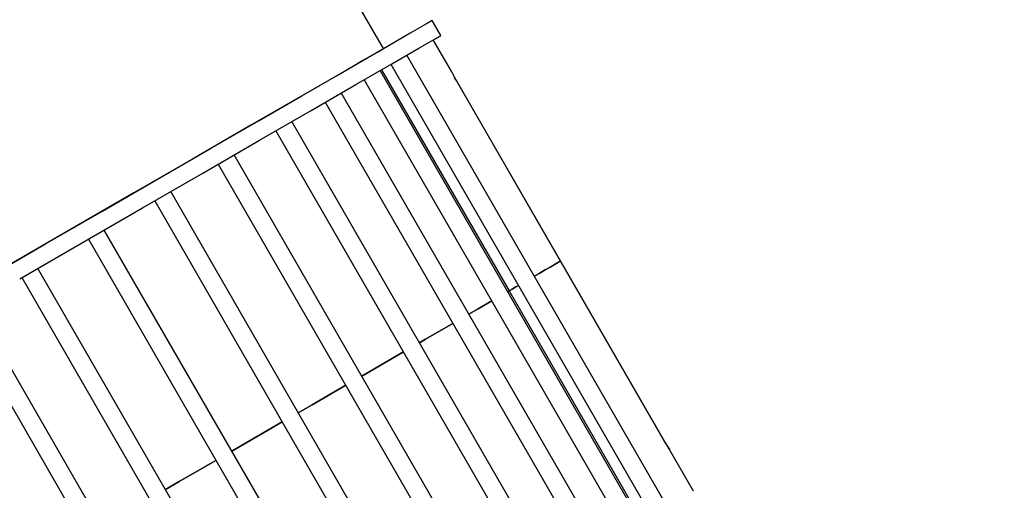
# Model space of a CAD drawing. Units: millimetres. Extents: x -11732 to 13262, y -12664 to 9874.
# Drawn here: x 2210 to 3349, y -8165 to -7621 of the extents above; entities that cross this region are included whole.
import ezdxf

# ---------------------------------------------------------------- set-up
doc = ezdxf.new("R2010")
doc.units = ezdxf.units.MM
doc.styles.get("Standard").update_dxf_attribs({"font": 'arial.ttf'})
doc.dimstyles.new('Kopia ISO-25', dxfattribs={"dimtxt": 300, "dimasz": 120, "dimexe": 1.25, "dimexo": 0.625, "dimgap": 100, "dimtad": 1, "dimlfac": 0.001, "dimrnd": 0.1, "dimtxsty": 'Standard', "dimblk": 'ARCHTICK', "dimcen": 2.5, "dimadec": 0, "dimazin": 0, "dimtfac": 1, "dimtmove": 0, "dimatfit": 3, "dimfxl": 1, "dimarcsym": 0})

# ---------------------------------------------------------------- blocks, each defined once
blk = doc.blocks.new('_ArchTick')
at = {"color": 0, "linetype": 'ByBlock', "const_width": 0.15}
blk.add_lwpolyline([(-0.5, -0.5), (0.5, 0.5)], dxfattribs=at)
blk = doc.blocks.new('*D2')
at = {"color": 0, "lineweight": -2}
for p, q in [((-7099.7, 3753.3), (-11256, 3753.3)), ((-11254.8, -12597.5), (-11254.8, 3753.3)), ((3337.9, -12597.5), (-11256, -12597.5))]:
    blk.add_line(p, q, dxfattribs=at)
at = {"layer": 'Defpoints', "color": 0}
for p in [(-11254.8, 3753.3), (-7099, 3753.3), (3338.6, -12597.5)]:
    blk.add_point(p, dxfattribs=at)
at = {"color": 0, "lineweight": -2, "xscale": 120, "yscale": 120, "zscale": 120}
for p, rotation in [((-11254.8, 3753.3), 90), ((-11254.8, -12597.5), 270)]:
    blk.add_blockref('_ArchTick', p, dxfattribs=dict(at, rotation=rotation))
at = {"color": 0, "insert": (-11535.1, -4422.1), "char_height": 300, "attachment_point": 5, "rotation": 90}
blk.add_mtext('16,4m', dxfattribs=at)
blk = doc.blocks.new('*D3')
at = {"color": 0, "lineweight": -2}
for p, q in [((-8599, 2253.9), (-8599, 6027.1)), ((-8599, 6025.9), (7782.7, 6025.9)), ((7782.7, -9400.3), (7782.7, 6027.1))]:
    blk.add_line(p, q, dxfattribs=at)
at = {"layer": 'Defpoints', "color": 0}
for p in [(7782.7, 6025.9), (-8599, 2253.3), (7782.7, -9400.9)]:
    blk.add_point(p, dxfattribs=at)
at = {"color": 0, "lineweight": -2, "xscale": 120, "yscale": 120, "zscale": 120, "rotation": 180}
blk.add_blockref('_ArchTick', (-8599, 6025.9), dxfattribs=at)
at = {"color": 0, "lineweight": -2, "xscale": 120, "yscale": 120, "zscale": 120}
blk.add_blockref('_ArchTick', (7782.7, 6025.9), dxfattribs=at)
at = {"color": 0, "insert": (-408.1, 6306.2), "char_height": 300, "attachment_point": 5}
blk.add_mtext('16,4m', dxfattribs=at)
blk = doc.blocks.new('*D4')
at = {"color": 0, "lineweight": -2}
for p, q in [((-7294.8, 897.1), (-7294.8, 5094.9)), ((-7294.8, 5093.7), (6284.2, 5093.7)), ((6284.2, -9404.5), (6284.2, 5094.9))]:
    blk.add_line(p, q, dxfattribs=at)
at = {"layer": 'Defpoints', "color": 0}
for p in [(6284.2, 5093.7), (-7294.8, 896.5), (6284.2, -9405.1)]:
    blk.add_point(p, dxfattribs=at)
at = {"color": 0, "lineweight": -2, "xscale": 120, "yscale": 120, "zscale": 120, "rotation": 180}
blk.add_blockref('_ArchTick', (-7294.8, 5093.7), dxfattribs=at)
at = {"color": 0, "lineweight": -2, "xscale": 120, "yscale": 120, "zscale": 120}
blk.add_blockref('_ArchTick', (6284.2, 5093.7), dxfattribs=at)
at = {"color": 0, "insert": (-505.3, 5373.9), "char_height": 300, "attachment_point": 5}
blk.add_mtext('13,6m', dxfattribs=at)
blk = doc.blocks.new('*D5')
at = {"color": 0, "lineweight": -2}
for p, q in [((-7053.8, 2263.2), (-10058.7, 2263.2)), ((-10057.4, 2263.2), (-10057.4, -11064.7)), ((3337.4, -11064.7), (-10058.7, -11064.7))]:
    blk.add_line(p, q, dxfattribs=at)
at = {"layer": 'Defpoints', "color": 0}
for p in [(-7053.1, 2263.2), (-10057.4, -11064.7), (3338, -11064.7)]:
    blk.add_point(p, dxfattribs=at)
at = {"color": 0, "lineweight": -2, "xscale": 120, "yscale": 120, "zscale": 120}
for p, rotation in [((-10057.4, 2263.2), 90), ((-10057.4, -11064.7), 270)]:
    blk.add_blockref('_ArchTick', p, dxfattribs=dict(at, rotation=rotation))
at = {"color": 0, "insert": (-10337.7, -4400.8), "char_height": 300, "attachment_point": 5, "rotation": 90}
blk.add_mtext('13,3m', dxfattribs=at)

msp = doc.modelspace()

# ---------------------------------------------------------------- linework, layer by layer
for p, q in [((2630.569, -7654.703), (2268.269, -7027.363)), ((2680.455, -7625.893), (2661.456, -7636.865)), ((2686.857, -7622.196), (2680.455, -7625.893)), ((2696.859, -7639.515), (2686.857, -7622.196)), ((2661.456, -7636.865), (2630.471, -7654.76)), ((2655.071, -7640.553), (2653.95, -7641.2)), ((2656.115, -7639.95), (2655.071, -7640.553)), ((2657.012, -7639.432), (2656.115, -7639.95)), ((2657.7, -7639.035), (2657.012, -7639.432)), ((2658.132, -7638.785), (2657.7, -7639.035)), ((2658.28, -7638.7), (2658.132, -7638.785)), ((2658.28, -7638.7), (2658.28, -7638.7)), ((2690.457, -7643.212), (2696.859, -7639.515)), ((2649.768, -7643.616), (2649.62, -7643.701)), ((2649.62, -7643.701), (2649.62, -7643.701)), ((2650.2, -7643.366), (2649.768, -7643.616)), ((2650.889, -7642.968), (2650.2, -7643.366)), ((2651.785, -7642.451), (2650.889, -7642.968)), ((2652.83, -7641.847), (2651.785, -7642.451)), ((2653.95, -7641.2), (2652.83, -7641.847)), ((2671.459, -7654.185), (2690.457, -7643.212)), ((2709.572, -7681.524), (2688.199, -7644.517)), ((2630.471, -7654.76), (2588.495, -7679.002)), ((2606.067, -7668.854), (2624.388, -7658.273)), ((2624.388, -7658.273), (2630.569, -7654.703)), ((2626.239, -7657.204), (2626.239, -7657.204)), ((2640.473, -7672.079), (2671.459, -7654.185)), ((3269.784, -8722.097), (2657.652, -7662.158)), ((2576.269, -7686.063), (2606.067, -7668.854)), ((2598.497, -7696.321), (2640.473, -7672.079)), ((2600.809, -7671.89), (2600.661, -7671.976)), ((2600.661, -7671.976), (2600.661, -7671.976)), ((2601.241, -7671.641), (2600.809, -7671.89)), ((2601.929, -7671.243), (2601.241, -7671.641)), ((2602.826, -7670.725), (2601.929, -7671.243)), ((2603.87, -7670.122), (2602.826, -7670.725)), ((2604.991, -7669.475), (2603.87, -7670.122)), ((2606.112, -7668.828), (2604.991, -7669.475)), ((2607.156, -7668.225), (2606.112, -7668.828)), ((2608.053, -7667.707), (2607.156, -7668.225)), ((2608.741, -7667.31), (2608.053, -7667.707)), ((2609.173, -7667.06), (2608.741, -7667.31)), ((2609.321, -7666.975), (2609.173, -7667.06)), ((2609.321, -7666.975), (2609.321, -7666.975)), ((2639.207, -7672.811), (3251.339, -8732.749)), ((2536.071, -7709.278), (2576.269, -7686.063)), ((2588.495, -7679.002), (2536.877, -7708.812)), ((3238.936, -8739.912), (2626.804, -7679.974)), ((2628.448, -7679.024), (2775.98, -7934.483)), ((2709.804, -7681.939), (2709.572, -7681.524)), ((2710.068, -7682.431), (2709.804, -7681.939)), ((2710.744, -7683.744), (2710.068, -7682.431)), ((2711.211, -7684.664), (2710.744, -7683.744)), ((2710.744, -7683.744), (2711.18, -7684.611)), ((2711.18, -7684.611), (2711.728, -7685.705)), ((2712.427, -7687.009), (2711.211, -7684.664)), ((2711.728, -7685.705), (2712.436, -7687.111)), ((2546.879, -7726.132), (2598.497, -7696.321)), ((2608.359, -7690.626), (3220.491, -8750.564)), ((2712.855, -7687.933), (2712.427, -7687.009)), ((2712.436, -7687.111), (2712.855, -7687.933)), ((2715.398, -7692.478), (2712.726, -7687.655)), ((2713.96, -7690.04), (2712.855, -7687.933)), ((2713.96, -7690.04), (2715.34, -7692.511)), ((2715.34, -7692.511), (2715.398, -7692.478)), ((2715.34, -7692.511), (2835.299, -7900.225)), ((2835.348, -7900.197), (2715.398, -7692.478)), ((2536.877, -7708.812), (2477.276, -7743.233)), ((2486.925, -7737.66), (2536.071, -7709.278)), ((3193.95, -8765.892), (2581.818, -7705.954)), ((2563.373, -7716.606), (3175.505, -8776.545)), ((2487.278, -7760.552), (2546.879, -7726.132)), ((2477.276, -7743.233), (2411.609, -7781.157)), ((2430.609, -7770.184), (2486.925, -7737.66)), ((3136.819, -8798.887), (2524.687, -7738.948)), ((2467.05, -7749.139), (2466.902, -7749.224)), ((2466.902, -7749.224), (2466.902, -7749.224)), ((2467.482, -7748.889), (2467.05, -7749.139)), ((2468.17, -7748.491), (2467.482, -7748.889)), ((2469.067, -7747.974), (2468.17, -7748.491)), ((2470.111, -7747.37), (2469.067, -7747.974)), ((2471.232, -7746.723), (2470.111, -7747.37)), ((2472.353, -7746.076), (2471.232, -7746.723)), ((2473.397, -7745.473), (2472.353, -7746.076)), ((2474.294, -7744.955), (2473.397, -7745.473)), ((2474.982, -7744.558), (2474.294, -7744.955)), ((2475.414, -7744.308), (2474.982, -7744.558)), ((2475.562, -7744.223), (2475.414, -7744.308)), ((2475.562, -7744.223), (2475.562, -7744.223)), ((2506.242, -7749.6), (3118.374, -8809.539)), ((2421.611, -7798.476), (2487.278, -7760.552)), ((2369.157, -7805.674), (2430.609, -7770.184)), ((3070.075, -8837.433), (2457.942, -7777.494)), ((2411.609, -7781.157), (2341.985, -7821.366)), ((2439.497, -7788.146), (3051.63, -8848.085)), ((2351.987, -7838.685), (2421.611, -7798.476)), ((2304.79, -7842.847), (2369.157, -7805.674)), ((2341.985, -7821.366), (2270.642, -7862.567)), ((2996.675, -8879.823), (2384.542, -7819.884)), ((2366.097, -7830.536), (2978.23, -8890.475)), ((2239.834, -7880.359), (2304.79, -7842.847)), ((2280.645, -7879.887), (2351.987, -7838.685)), ((2284.332, -7854.662), (2284.184, -7854.747)), ((2284.184, -7854.747), (2284.184, -7854.747)), ((2284.764, -7854.412), (2284.332, -7854.662)), ((2285.452, -7854.014), (2284.764, -7854.412)), ((2286.349, -7853.496), (2285.452, -7854.014)), ((2287.393, -7852.893), (2286.349, -7853.496)), ((2288.514, -7852.246), (2287.393, -7852.893)), ((2289.635, -7851.599), (2288.514, -7852.246)), ((2290.679, -7850.996), (2289.635, -7851.599)), ((2291.576, -7850.478), (2290.679, -7850.996)), ((2292.264, -7850.081), (2291.576, -7850.478)), ((2292.696, -7849.831), (2292.264, -7850.081)), ((2292.844, -7849.746), (2292.696, -7849.831)), ((2292.844, -7849.746), (2292.844, -7849.746)), ((2270.642, -7862.567), (2199.874, -7903.437)), ((2919.871, -8924.178), (2307.739, -7864.239)), ((2209.876, -7920.756), (2280.645, -7879.887)), ((2289.294, -7874.892), (2901.426, -8934.83)), ((2176.639, -7916.856), (2239.834, -7880.359)), ((2833.16, -7901.46), (2829.355, -7903.658)), ((2829.355, -7903.658), (2833.16, -7901.46)), ((2835.299, -7900.225), (2833.16, -7901.46)), ((2833.16, -7901.46), (2835.299, -7900.225)), ((2835.348, -7900.197), (2835.299, -7900.225)), ((2835.299, -7900.225), (2835.348, -7900.197)), ((2835.299, -7900.225), (2955.257, -8107.939)), ((2955.315, -8107.906), (2835.348, -7900.197)), ((2843.068, -8968.533), (2230.935, -7908.595)), ((2817.766, -7910.351), (2810.687, -7914.439)), ((2810.687, -7914.439), (2817.766, -7910.351)), ((2824.118, -7906.683), (2817.766, -7910.351)), ((2817.766, -7910.351), (2824.118, -7906.683)), ((2829.355, -7903.658), (2824.118, -7906.683)), ((2824.118, -7906.683), (2829.355, -7903.658)), ((2212.49, -7919.247), (2824.623, -8979.186)), ((2810.687, -7914.439), (2805.184, -7917.617)), ((2805.184, -7917.617), (2810.687, -7914.439)), ((2775.98, -7934.483), (2774.336, -7935.432)), ((2774.336, -7935.432), (2775.98, -7934.483)), ((2776.891, -7933.957), (2775.98, -7934.483)), ((2775.98, -7934.483), (2776.891, -7933.957)), ((2775.98, -7934.483), (2929.513, -8200.334)), ((2779.569, -7932.41), (2776.891, -7933.957)), ((2776.891, -7933.957), (2779.569, -7932.41)), ((2783.85, -7929.938), (2779.569, -7932.41)), ((2779.569, -7932.41), (2783.85, -7929.938)), ((2786.739, -7928.27), (2783.85, -7929.938)), ((2783.85, -7929.938), (2786.739, -7928.27)), ((2755.891, -7946.085), (2740.019, -7955.251)), ((2740.019, -7955.251), (2755.891, -7946.085)), ((2769.667, -9010.923), (2157.535, -7950.984)), ((2740.019, -7955.251), (2729.35, -7961.413)), ((2729.35, -7961.413), (2740.019, -7955.251)), ((2139.09, -7961.637), (2751.222, -9021.575)), ((2710.905, -7972.065), (2679.345, -7990.291)), ((2679.345, -7990.291), (2710.905, -7972.065)), ((2679.345, -7990.291), (2672.218, -7994.407)), ((2672.218, -7994.407), (2679.345, -7990.291)), ((2675.103, -7992.741), (2672.218, -7994.407)), ((2672.218, -7994.407), (2675.103, -7992.741)), ((2679.345, -7990.291), (2675.103, -7992.741)), ((2675.103, -7992.741), (2679.345, -7990.291)), ((2653.773, -8005.059), (2639.977, -8013.027)), ((2639.977, -8013.027), (2653.773, -8005.059)), ((2639.977, -8013.027), (2605.474, -8032.953)), ((2605.474, -8032.953), (2639.977, -8013.027)), ((2587.029, -8043.605), (2548.002, -8066.144)), ((2548.002, -8066.144), (2587.029, -8043.605)), ((2548.002, -8066.144), (2532.074, -8075.343)), ((2532.074, -8075.343), (2548.002, -8066.144)), ((2497.66, -8095.217), (2455.27, -8119.698)), ((2455.27, -8119.698), (2497.66, -8095.217)), ((2513.629, -8085.995), (2497.66, -8095.217)), ((2497.66, -8095.217), (2513.629, -8085.995)), ((2955.315, -8107.906), (2955.257, -8107.939)), ((2955.257, -8107.939), (2956.042, -8109.278)), ((2958.566, -8113.213), (2955.315, -8107.906)), ((2956.042, -8109.278), (2957.141, -8111.065)), ((2957.141, -8111.065), (2958.469, -8113.132)), ((2958.469, -8113.132), (2958.482, -8113.151)), ((2958.482, -8113.151), (2959.785, -8115.134)), ((2959.99, -8115.438), (2958.566, -8113.213)), ((2959.785, -8115.134), (2960.02, -8115.49)), ((2961.264, -8117.405), (2959.99, -8115.438)), ((2960.02, -8115.49), (2961.353, -8117.543)), ((2961.353, -8117.543), (2961.264, -8117.405)), ((2961.891, -8118.427), (2961.353, -8117.543)), ((2989.264, -8165.826), (2961.891, -8118.427)), ((2436.825, -8130.35), (2394.435, -8154.831)), ((2394.435, -8154.831), (2436.825, -8130.35)), ((2431.437, -8133.462), (2426.458, -8136.337)), ((2426.458, -8136.337), (2431.437, -8133.462)), ((2394.435, -8154.831), (2378.467, -8164.053)), ((2378.467, -8164.053), (2394.435, -8154.831))]:
    msp.add_line(p, q)

# ---------------------------------------------------------------- dimensions: what is measured, and where the dimension line sits
for base, p1, p2, picture, middle in [((7782.743, 6025.881, 4323), (-8599.032, 2253.324), (7782.743, -9400.933), '*D3', (-408.145, 6306.167, 4323)), ((6284.207, 5093.654, 4323), (-7294.83, 896.46), (6284.207, -9405.138), '*D4', (-505.311, 5373.94, 4323))]:
    dim = msp.add_linear_dim(base=base, p1=p1, p2=p2, dimstyle='Kopia ISO-25', override={"dimpost": 'm'})
    dim.commit()
    dim.dimension.update_dxf_attribs({"geometry": picture, "text_midpoint": middle})
for base, p1, p2, picture, middle in [((-11254.783, 3753.324, 4323), (3338.568, -12597.542), (-7099.032, 3753.324), '*D2', (-11535.07, -4422.109, 4323)), ((-10057.431, -11064.745, 4323), (-7053.149, 2263.188), (3338.026, -11064.745), '*D5', (-10337.718, -4400.779, 4323))]:
    dim = msp.add_linear_dim(base=base, p1=p1, p2=p2, angle=90, dimstyle='Kopia ISO-25', override={"dimpost": 'm'})
    dim.commit()
    dim.dimension.update_dxf_attribs({"geometry": picture, "text_midpoint": middle})

doc.saveas('drawing.dxf')
